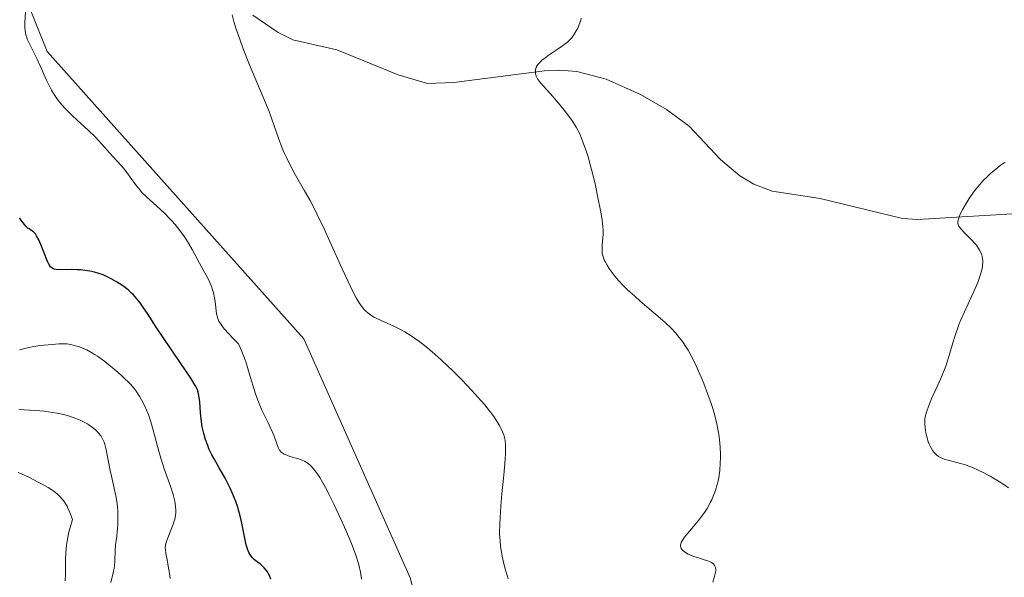
# Model space of a CAD drawing. Units: metres. Extents: x 622261 to 625747, y 4662409 to 4664783.
# Drawn here: x 625407 to 625568, y 4662926 to 4663018 of the extents above; entities that cross this region are included whole.
import ezdxf

# ---------------------------------------------------------------- set-up
doc = ezdxf.new("R2010")
doc.units = ezdxf.units.M
doc.header["$MEASUREMENT"] = 0
for name, color, linetype, lineweight in [('Corriente natural lineal', 142, 'Continuous', 13), ('Cultivos herbáceos CxS', 92, 'Continuous', 0), ('Curva de nivel maestra', 30, 'Continuous', 30), ('Curva de nivel normal', 30, 'Continuous', 0), ('Suelo desnudo CxS', 253, 'Continuous', 0)]:
    doc.layers.add(name, color=color, linetype=linetype, lineweight=lineweight)

# ---------------------------------------------------------------- blocks, each defined once
blk = doc.blocks.new('*U9')
at = {"layer": 'Cultivos herbáceos CxS', "color": 92, "linetype": 'Continuous', "lineweight": 0}
blk.add_polyline3d([(625572.6761, 4662836.7775, 404.1043), (625564.3257, 4662853.4787, 405.8872), (625550.4077, 4662872.4067, 407.6828), (625532.2081, 4662896.1089, 409.5697), (625526.4695, 4662903.5827, 410.4222), (625527.5827, 4662886.8813, 410.7693), (625519.2319, 4662874.6335, 412.1005), (625510.3245, 4662872.9633, 413.3059), (625497.3071, 4662872.4623, 415.3053), (625490.3331, 4662877.2251, 416.4832), (625478.0353, 4662898.0151, 417.3425), (625470.6251, 4662925.9971, 418.149), (625453.1725, 4662965.2151, 417.0296), (625411.0581, 4663012.3093, 419.5713), (625407.3331, 4663021.6059, 419.7882)], dxfattribs=at)

msp = doc.modelspace()

# ---------------------------------------------------------------- linework, layer by layer
at = {"layer": 'Corriente natural lineal', "color": 142, "linetype": 'Continuous', "lineweight": 13}
msp.add_polyline3d([(625444.8201, 4663018.2901, 414.7843), (625448.9501, 4663015.4301, 414.2824), (625451.3801, 4663014.2401, 414.0092), (625458.6301, 4663012.5901, 413.3088), (625468.6701, 4663008.4901, 412.3896), (625473.5001, 4663007.0901, 411.8989), (625477.8201, 4663007.2301, 411.5155), (625492.6801, 4663009.1701, 410.2039), (625495.1601, 4663009.2701, 410.0318), (625498.0101, 4663009.0301, 409.8164), (625502.8101, 4663007.7901, 409.4276), (625508.4301, 4663005.2801, 409.052), (625512.7301, 4663002.8001, 408.7056), (625516.4501, 4663000.0901, 408.4484), (625521.6001, 4662994.6301, 407.888), (625524.7801, 4662991.9401, 407.6268), (625527.0401, 4662990.5501, 407.4747), (625530.0601, 4662989.4401, 407.3043), (625537.9601, 4662988.1901, 406.8362), (625551.4401, 4662984.9501, 405.9374), (625553.9301, 4662984.7901, 405.7593), (625569.4901, 4662985.7201, 404.6632)], dxfattribs=at)
at = {"layer": 'Cultivos herbáceos CxS', "color": 92, "linetype": 'Continuous', "lineweight": 0}
msp.add_polyline3d([(625572.6761, 4662836.7775, 404.1043), (625564.3257, 4662853.4787, 405.8872), (625550.4077, 4662872.4067, 407.6828), (625532.2081, 4662896.1089, 409.5697), (625526.4695, 4662903.5827, 410.4222), (625527.5827, 4662886.8813, 410.7693), (625519.2319, 4662874.6335, 412.1005), (625510.3245, 4662872.9633, 413.3059), (625497.3071, 4662872.4623, 415.3053), (625490.3331, 4662877.2251, 416.4832), (625478.0353, 4662898.0151, 417.3425), (625470.6251, 4662925.9971, 418.149), (625453.1725, 4662965.2151, 417.0296), (625411.0581, 4663012.3093, 419.5713), (625407.3331, 4663021.6059, 419.7882)], dxfattribs=at)
at = {"layer": 'Curva de nivel maestra', "color": 30, "linetype": 'Continuous', "lineweight": 30, "elevation": 425, "flags": 128}
msp.add_lwpolyline([(625447.75, 4662925.7601), (625447.62, 4662926.1801), (625447.53, 4662926.3901), (625447.34, 4662926.7701), (625447.22, 4662926.9501), (625447.03, 4662927.2301), (625446.68, 4662927.6301), (625446.29, 4662928.0101), (625446.06, 4662928.2001), (625445.75, 4662928.4301), (625445.31, 4662928.7701), (625445.09, 4662928.9501), (625444.77, 4662929.2801), (625444.61, 4662929.4601), (625444.31, 4662929.8901), (625444.17, 4662930.1401), (625443.98, 4662930.5601), (625443.81, 4662931.0501), (625443.71, 4662931.4101), (625443.53, 4662932.2001), (625443.01, 4662934.9301), (625442.68, 4662936.3701), (625442.48, 4662937.0901), (625442.34, 4662937.5501), (625442.02, 4662938.4801), (625441.47, 4662939.8301), (625441.08, 4662940.6901), (625440.81, 4662941.2501), (625440.25, 4662942.3401), (625439.29, 4662944.0501), (625438.48, 4662945.4801), (625438.11, 4662946.1601), (625437.61, 4662947.1701), (625437.4, 4662947.6701), (625437.03, 4662948.6601), (625436.75, 4662949.6401), (625436.6, 4662950.2901), (625436.52, 4662950.7301), (625436.38, 4662951.6001), (625436.22, 4662953.0601), (625436.09, 4662954.8401), (625436.01, 4662955.5901), (625435.91, 4662956.1601), (625435.85, 4662956.4201), (625435.72, 4662956.8101), (625435.41, 4662957.4601), (625435.2, 4662957.8301), (625434.62, 4662958.7401), (625430.3, 4662965.0601), (625428.97, 4662967.1001), (625427.52, 4662969.3701), (625426.89, 4662970.3001), (625426.32, 4662971.1001), (625426.04, 4662971.4501), (625425.51, 4662972.0901), (625425.15, 4662972.4701), (625424.91, 4662972.7101), (625424.41, 4662973.1601), (625424.11, 4662973.4001), (625423.5, 4662973.8601), (625422.86, 4662974.2901), (625422.43, 4662974.5601), (625421.55, 4662975.0501), (625420.67, 4662975.4801), (625420.23, 4662975.6701), (625419.54, 4662975.9301), (625418.83, 4662976.1301), (625418.46, 4662976.2201), (625418.08, 4662976.3001), (625417.3, 4662976.4201), (625416.51, 4662976.5001), (625415.99, 4662976.5301), (625415.01, 4662976.5501), (625412.96, 4662976.5101), (625412.52, 4662976.5401), (625412.18, 4662976.6101), (625412.03, 4662976.6701), (625411.8, 4662976.8201), (625411.59, 4662977.0301), (625411.48, 4662977.1701), (625411.27, 4662977.5301), (625411.15, 4662977.7601), (625410.98, 4662978.1501), (625410.59, 4662979.1401), (625410, 4662980.6801), (625409.67, 4662981.4301), (625409.31, 4662982.1001), (625409.12, 4662982.4001), (625408.82, 4662982.7701), (625408.36, 4662983.0201), (625408.08, 4662983.2201), (625407.9, 4662983.3601), (625407.56, 4662983.6801), (625407.32, 4662983.9401), (625406.89, 4662984.4801), (625406.5, 4662985.0501)], dxfattribs=at)
at = {"layer": 'Curva de nivel normal', "color": 30, "linetype": 'Continuous', "lineweight": 0, "flags": 128}
for points, elevation in [([(625462.65, 4662925.7701), (625462.59, 4662926.2801), (625462.44, 4662927.1901), (625462.35, 4662927.6401), (625462.17, 4662928.3501), (625461.8, 4662929.5201), (625461.57, 4662930.1601), (625460.99, 4662931.6401), (625459.84, 4662934.3101), (625459.26, 4662935.5901), (625458.1, 4662938.0801), (625457.29, 4662939.7101), (625456.94, 4662940.4101), (625456.31, 4662941.5601), (625455.79, 4662942.4501), (625455.48, 4662942.9201), (625454.93, 4662943.6701), (625454.42, 4662944.2701), (625454.16, 4662944.5201), (625453.75, 4662944.8501), (625453.28, 4662945.1201), (625453.02, 4662945.2501), (625452.74, 4662945.3601), (625452.14, 4662945.5601), (625450.91, 4662945.9101), (625450.38, 4662946.0801), (625449.95, 4662946.2601), (625449.77, 4662946.3601), (625449.47, 4662946.6001), (625449.31, 4662946.7901), (625449.21, 4662946.9201), (625449.04, 4662947.2501), (625448.77, 4662947.9401), (625448.32, 4662949.2101), (625448, 4662950.0001), (625447.33, 4662951.3901), (625446.31, 4662953.4901), (625445.83, 4662954.5701), (625445.62, 4662955.1101), (625445.25, 4662956.1901), (625444.23, 4662959.5801), (625443.7, 4662961.2301), (625443.42, 4662962.0301), (625443, 4662963.1401), (625442.6, 4662964.0601), (625442.42, 4662964.4201), (625441.47, 4662965.3801), (625440.94, 4662965.9301), (625440.12, 4662966.8501), (625439.82, 4662967.2301), (625439.37, 4662967.8601), (625439.26, 4662968.0501), (625439.1, 4662968.3901), (625438.99, 4662968.7001), (625438.94, 4662968.9101), (625438.86, 4662969.3201), (625438.61, 4662971.2901), (625438.51, 4662971.9001), (625438.33, 4662972.8101), (625438.21, 4662973.2401), (625438.08, 4662973.6601), (625437.75, 4662974.4501), (625437.36, 4662975.2301), (625436.45, 4662976.8701), (625434.87, 4662979.8501), (625434.25, 4662980.9101), (625433.92, 4662981.4301), (625433.58, 4662981.9501), (625432.85, 4662982.9601), (625432.06, 4662983.9301), (625431.51, 4662984.5501), (625431.14, 4662984.9601), (625430.36, 4662985.7401), (625429.03, 4662986.9601), (625427.34, 4662988.4701), (625426.62, 4662989.2001), (625426.3, 4662989.5601), (625425.73, 4662990.2801), (625424.7, 4662991.7401), (625424.15, 4662992.4901), (625423.85, 4662992.8601), (625423.2, 4662993.6101), (625421.86, 4662995.0401), (625421.26, 4662995.6901), (625420.52, 4662996.5601), (625419.55, 4662997.6801), (625418.95, 4662998.3101), (625417.8, 4662999.4001), (625416.02, 4663001.0301), (625415.12, 4663001.8801), (625414, 4663003.0001), (625413.48, 4663003.5801), (625412.75, 4663004.4801), (625412.3, 4663005.1101), (625412.08, 4663005.4401), (625411.78, 4663005.9601), (625411.48, 4663006.5101), (625410.93, 4663007.6501), (625409.92, 4663010.0001), (625409.43, 4663011.0901), (625408.02, 4663013.8301), (625407.79, 4663014.3801), (625407.69, 4663014.6501), (625407.57, 4663015.0501), (625407.49, 4663015.4601), (625407.45, 4663015.7301), (625407.41, 4663016.2801), (625407.41, 4663017.1101), (625407.52, 4663018.7601)], 420), ([(625441.41, 4663018.3301), (625441.7, 4663017.2401), (625442.09, 4663015.9801), (625442.33, 4663015.2701), (625443.19, 4663012.9101), (625443.83, 4663011.2301), (625444.27, 4663010.1301), (625445.12, 4663008.0801), (625446.7, 4663004.4601), (625447.18, 4663003.2801), (625447.42, 4663002.6401), (625447.92, 4663001.2401), (625449.02, 4662998.1001), (625449.64, 4662996.4901), (625449.98, 4662995.7001), (625450.33, 4662994.9301), (625451.07, 4662993.4601), (625451.83, 4662992.0601), (625453.31, 4662989.4901), (625454.2, 4662987.8901), (625454.64, 4662987.0701), (625455.32, 4662985.7101), (625456.51, 4662983.2201), (625457.46, 4662981.1601), (625459.49, 4662976.6801), (625460.84, 4662973.8001), (625461.2, 4662973.0601), (625461.8, 4662971.9001), (625462.27, 4662971.0901), (625462.53, 4662970.7001), (625462.98, 4662970.1201), (625463.43, 4662969.6501), (625463.68, 4662969.4301), (625464.13, 4662969.1101), (625464.7, 4662968.7701), (625465.06, 4662968.5901), (625465.89, 4662968.2001), (625467.98, 4662967.2501), (625469.15, 4662966.6601), (625469.75, 4662966.3401), (625470.82, 4662965.6801), (625471.37, 4662965.3201), (625472.21, 4662964.7101), (625473.54, 4662963.6701), (625474.24, 4662963.0701), (625475.75, 4662961.7201), (625476.84, 4662960.7001), (625477.59, 4662959.9701), (625479.1, 4662958.4501), (625480.75, 4662956.7301), (625482.24, 4662955.0901), (625482.88, 4662954.3401), (625483.45, 4662953.6401), (625484.36, 4662952.4301), (625485.02, 4662951.4301), (625485.34, 4662950.8701), (625485.52, 4662950.5401), (625485.79, 4662949.9601), (625486.01, 4662949.4301), (625486.09, 4662949.2001), (625486.2, 4662948.7701), (625486.24, 4662948.4801), (625486.28, 4662947.8201), (625486.28, 4662946.9701), (625486.27, 4662946.4301), (625486.21, 4662945.4401), (625486.05, 4662943.4301), (625485.95, 4662942.3101), (625485.7, 4662939.7801), (625485.53, 4662937.7701), (625485.39, 4662935.8301), (625485.35, 4662934.9201), (625485.33, 4662933.2801), (625485.36, 4662932.5301), (625485.39, 4662932.0501), (625485.48, 4662931.1101), (625485.62, 4662930.1901), (625485.74, 4662929.5601), (625486.04, 4662928.2601), (625486.24, 4662927.4701), (625486.71, 4662925.8301)], 415), ([(625498.7, 4663017.8101), (625498.63, 4663017.4901), (625498.55, 4663017.1901), (625498.34, 4663016.6001), (625498.09, 4663016.0501), (625497.9, 4663015.7101), (625497.51, 4663015.0801), (625497.1, 4663014.5301), (625496.87, 4663014.2701), (625496.46, 4663013.8801), (625495.94, 4663013.4601), (625495.63, 4663013.2401), (625494.91, 4663012.7501), (625493.31, 4663011.6801), (625492.58, 4663011.1501), (625492.27, 4663010.8901), (625492.01, 4663010.6501), (625491.86, 4663010.4901), (625491.61, 4663010.2001), (625491.51, 4663010.0501), (625491.35, 4663009.7801), (625491.26, 4663009.5101), (625491.22, 4663009.3401), (625491.19, 4663009.0101), (625491.22, 4663008.6801), (625491.26, 4663008.5201), (625491.35, 4663008.2701), (625491.56, 4663007.8601), (625491.7, 4663007.6501), (625492.05, 4663007.1701), (625492.51, 4663006.6301), (625493.66, 4663005.3601), (625494.63, 4663004.2701), (625495.29, 4663003.5001), (625495.71, 4663002.9801), (625496.51, 4663001.9501), (625497.28, 4663000.8801), (625497.88, 4662999.9401), (625498.21, 4662999.3301), (625498.41, 4662998.9101), (625498.82, 4662997.9401), (625499.27, 4662996.7601), (625499.51, 4662996.0601), (625499.89, 4662994.8901), (625500.27, 4662993.5401), (625500.47, 4662992.8001), (625501.05, 4662990.3501), (625501.41, 4662988.6601), (625501.98, 4662985.7101), (625502.22, 4662984.2101), (625502.29, 4662983.4901), (625502.31, 4662983.0801), (625502.3, 4662982.3301), (625502.26, 4662981.7501), (625502.16, 4662980.5401), (625502.14, 4662979.6801), (625502.18, 4662979.2201), (625502.22, 4662978.9901), (625502.3, 4662978.6601), (625502.49, 4662978.1401), (625502.63, 4662977.8601), (625502.97, 4662977.2501), (625503.37, 4662976.6301), (625503.62, 4662976.2801), (625504.03, 4662975.7301), (625504.79, 4662974.8201), (625505.73, 4662973.8201), (625506.28, 4662973.2901), (625507.5, 4662972.1701), (625508.39, 4662971.3901), (625510.2, 4662969.8601), (625512.04, 4662968.2701), (625512.56, 4662967.8001), (625513.46, 4662966.9501), (625514.19, 4662966.1801), (625514.6, 4662965.7001), (625515.32, 4662964.7801), (625515.97, 4662963.8301), (625516.29, 4662963.3101), (625516.77, 4662962.4301), (625517.3, 4662961.3701), (625517.58, 4662960.7701), (625518.41, 4662958.8901), (625518.84, 4662957.8401), (625519.47, 4662956.2101), (625520.06, 4662954.5601), (625520.32, 4662953.7601), (625520.55, 4662952.9801), (625520.93, 4662951.5001), (625521.22, 4662950.1001), (625521.36, 4662949.1901), (625521.43, 4662948.6001), (625521.53, 4662947.4201), (625521.57, 4662946.2501), (625521.58, 4662945.6801), (625521.55, 4662944.8201), (625521.46, 4662943.5801), (625521.29, 4662942.4001), (625521.18, 4662941.8401), (625521.06, 4662941.3001), (625520.76, 4662940.3001), (625520.4, 4662939.3701), (625520.14, 4662938.8001), (625519.96, 4662938.4301), (625519.59, 4662937.7401), (625519.37, 4662937.3801), (625518.93, 4662936.6901), (625518.46, 4662936.0201), (625518.12, 4662935.5901), (625517.4, 4662934.7101), (625516.22, 4662933.3301), (625515.7, 4662932.6701), (625515.29, 4662932.0601), (625515.15, 4662931.7901), (625515.07, 4662931.5501), (625515.03, 4662931.4001), (625515.03, 4662931.1201), (625515.05, 4662931.0001), (625515.14, 4662930.7801), (625515.29, 4662930.5801), (625515.41, 4662930.4601), (625515.7, 4662930.2301), (625516.27, 4662929.8901), (625516.72, 4662929.6901), (625517.04, 4662929.5601), (625517.74, 4662929.3101), (625518.13, 4662929.1901), (625518.92, 4662928.9601), (625519.48, 4662928.7701), (625519.97, 4662928.5501), (625520.18, 4662928.4401), (625520.41, 4662928.2601), (625520.5, 4662928.1601), (625520.62, 4662928.0101), (625520.73, 4662927.7801), (625520.76, 4662927.6501), (625520.79, 4662927.3601), (625520.79, 4662927.1501), (625520.71, 4662926.6701), (625520.6, 4662926.2501), (625520.31, 4662925.2601)], 410), ([(625568.87, 4662940.7701), (625568.09, 4662941.2901), (625566.95, 4662942.0101), (625565.85, 4662942.6601), (625565.32, 4662942.9601), (625564.8, 4662943.2301), (625563.79, 4662943.7201), (625562.83, 4662944.1301), (625562.2, 4662944.3601), (625561.79, 4662944.5001), (625560.98, 4662944.7401), (625558.94, 4662945.2601), (625558.41, 4662945.4201), (625557.92, 4662945.6101), (625557.7, 4662945.7201), (625557.38, 4662945.9001), (625557.09, 4662946.1101), (625556.91, 4662946.2701), (625556.59, 4662946.6101), (625556.45, 4662946.7901), (625556.2, 4662947.1901), (625555.98, 4662947.6001), (625555.85, 4662947.8901), (625555.64, 4662948.4801), (625555.54, 4662948.8101), (625555.36, 4662949.4801), (625555.24, 4662950.1301), (625555.18, 4662950.5401), (625555.12, 4662951.3301), (625555.13, 4662951.8201), (625555.14, 4662952.0601), (625555.19, 4662952.4201), (625555.33, 4662953.0201), (625555.43, 4662953.3401), (625555.7, 4662954.1001), (625556.3, 4662955.5001), (625557.25, 4662957.5801), (625557.7, 4662958.5801), (625558.25, 4662959.8901), (625558.56, 4662960.7101), (625558.75, 4662961.2601), (625559.11, 4662962.4401), (625559.72, 4662964.5501), (625560.09, 4662965.7401), (625560.52, 4662966.9901), (625560.77, 4662967.6401), (625561.04, 4662968.3001), (625561.63, 4662969.6401), (625562.86, 4662972.2501), (625563.41, 4662973.4701), (625563.82, 4662974.4601), (625563.99, 4662974.9301), (625564.22, 4662975.6001), (625564.46, 4662976.5201), (625564.57, 4662977.0801), (625564.6, 4662977.3501), (625564.62, 4662977.7301), (625564.62, 4662978.0901), (625564.6, 4662978.3201), (625564.53, 4662978.7501), (625564.47, 4662978.9601), (625564.32, 4662979.3701), (625564.12, 4662979.7601), (625563.96, 4662980.0301), (625563.58, 4662980.5501), (625563.32, 4662980.8501), (625562.76, 4662981.4601), (625561.6, 4662982.6201), (625561.12, 4662983.1201), (625560.81, 4662983.5001), (625560.69, 4662983.6801), (625560.58, 4662983.9501), (625560.53, 4662984.2401), (625560.54, 4662984.4101), (625560.58, 4662984.6701), (625560.63, 4662984.8701), (625560.8, 4662985.3201), (625560.95, 4662985.6701), (625561.36, 4662986.4701), (625561.73, 4662987.1401), (625562.38, 4662988.1901), (625563.11, 4662989.2301), (625563.49, 4662989.7401), (625563.88, 4662990.2101), (625564.66, 4662991.0901), (625565.41, 4662991.8501), (625565.9, 4662992.3001), (625566.77, 4662993.0501), (625567.5, 4662993.6201), (625567.83, 4662993.8601), (625568.32, 4662994.1601)], 405), ([(625431.23, 4662925.8801), (625431.18, 4662926.3401), (625431.03, 4662927.3101), (625430.67, 4662929.1901), (625430.53, 4662929.9801), (625430.46, 4662930.6101), (625430.45, 4662930.8701), (625430.48, 4662931.3301), (625430.54, 4662931.6301), (625430.76, 4662932.2801), (625431.69, 4662934.6201), (625431.92, 4662935.2901), (625432.01, 4662935.6001), (625432.13, 4662936.1701), (625432.19, 4662936.7001), (625432.2, 4662937.0501), (625432.14, 4662937.7601), (625432.01, 4662938.5401), (625431.91, 4662938.9701), (625431.72, 4662939.6701), (625431.33, 4662940.8701), (625430.26, 4662943.8401), (625429.7, 4662945.6001), (625429.18, 4662947.5101), (625428.48, 4662950.1901), (625428.08, 4662951.5601), (625427.67, 4662952.7701), (625427.44, 4662953.3701), (625427.03, 4662954.2801), (625426.56, 4662955.1901), (625426.29, 4662955.6501), (625425.68, 4662956.5801), (625425.33, 4662957.0601), (625424.76, 4662957.7701), (625423.45, 4662958.9801), (625422.65, 4662959.7001), (625421.18, 4662960.9301), (625420.51, 4662961.4501), (625419.29, 4662962.3301), (625418.91, 4662962.5801), (625418.2, 4662963.0101), (625417.54, 4662963.3601), (625417.13, 4662963.5601), (625416.34, 4662963.8801), (625415.72, 4662964.0701), (625415.33, 4662964.1701), (625414.59, 4662964.3101), (625414.24, 4662964.3501), (625413.58, 4662964.3801), (625412.96, 4662964.3701), (625411.88, 4662964.2801), (625409.86, 4662964.1001), (625408.89, 4662963.9501), (625407.85, 4662963.7301), (625406.52, 4662963.4001)], 430), ([(625421.51, 4662925.2301), (625421.91, 4662926.8001), (625422.06, 4662927.5901), (625422.11, 4662927.9801), (625422.17, 4662928.7601), (625422.22, 4662930.4401), (625422.29, 4662931.3801), (625422.41, 4662932.4301), (625422.58, 4662933.9801), (625422.65, 4662934.8201), (625422.68, 4662935.7101), (625422.68, 4662936.1701), (625422.65, 4662936.8901), (625422.58, 4662937.6301), (625422.52, 4662938.1301), (625422.36, 4662939.1501), (625422.06, 4662940.6901), (625421.62, 4662942.6701), (625421.42, 4662943.6001), (625420.75, 4662946.9901), (625420.52, 4662947.8501), (625420.39, 4662948.2401), (625420.25, 4662948.5901), (625420.14, 4662948.8101), (625419.91, 4662949.2101), (625419.78, 4662949.4001), (625419.5, 4662949.7501), (625419.2, 4662950.0701), (625418.98, 4662950.2801), (625418.5, 4662950.6601), (625417.96, 4662951.0401), (625417.68, 4662951.2201), (625417.22, 4662951.4801), (625416.47, 4662951.8601), (625415.63, 4662952.2001), (625415.18, 4662952.3601), (625414.71, 4662952.5101), (625413.71, 4662952.7701), (625412.67, 4662953.0001), (625411.97, 4662953.1201), (625410.58, 4662953.3101), (625409.12, 4662953.4201), (625407.28, 4662953.5301), (625406.38, 4662953.6301)], 435), ([(625413.99, 4662925.5001), (625414.06, 4662926.5801), (625414.08, 4662927.1801), (625414.09, 4662929.0201), (625414.13, 4662930.1001), (625414.25, 4662931.3201), (625414.34, 4662931.9901), (625414.51, 4662932.9501), (625414.62, 4662933.4601), (625414.82, 4662934.2601), (625415.19, 4662935.5601), (625414.95, 4662936.2701), (625414.78, 4662936.6901), (625414.47, 4662937.4101), (625414.31, 4662937.7201), (625414.01, 4662938.2401), (625413.72, 4662938.6501), (625413.53, 4662938.8901), (625413.17, 4662939.2801), (625412.67, 4662939.7701), (625412.41, 4662939.9801), (625411.99, 4662940.2901), (625411.23, 4662940.7801), (625410.22, 4662941.3501), (625409.48, 4662941.7401), (625408.03, 4662942.4801), (625406.84, 4662943.0401), (625406.32, 4662943.2501)], 440)]:
    msp.add_lwpolyline(points, dxfattribs=dict(at, elevation=elevation))
at = {"layer": 'Suelo desnudo CxS', "color": 253, "linetype": 'Continuous', "lineweight": 0}
for points in [[(625407.3331, 4663021.6059, 419.7882), (625411.0581, 4663012.3093, 419.5713), (625453.1725, 4662965.2151, 417.0296), (625470.6251, 4662925.9971, 418.149), (625478.0353, 4662898.0151, 417.3425), (625490.3331, 4662877.2251, 416.4832), (625497.3071, 4662872.4623, 415.3053), (625510.3245, 4662872.9633, 413.3059), (625519.2319, 4662874.6335, 412.1005), (625527.5827, 4662886.8813, 410.7693), (625526.4695, 4662903.5827, 410.4222), (625532.2081, 4662896.1089, 409.5697), (625550.4077, 4662872.4067, 407.6828), (625564.3257, 4662853.4787, 405.8872), (625572.6761, 4662836.7775, 404.1043)], [(625572.6761, 4662836.7775, 404.1043), (625564.3257, 4662853.4787, 405.8872), (625550.4077, 4662872.4067, 407.6828), (625532.2081, 4662896.1089, 409.5697), (625526.4695, 4662903.5827, 410.4222), (625527.5827, 4662886.8813, 410.7693), (625519.2319, 4662874.6335, 412.1005), (625510.3245, 4662872.9633, 413.3059), (625497.3071, 4662872.4623, 415.3053), (625490.3331, 4662877.2251, 416.4832), (625478.0353, 4662898.0151, 417.3425), (625470.6251, 4662925.9971, 418.149), (625453.1725, 4662965.2151, 417.0296), (625411.0581, 4663012.3093, 419.5713), (625407.3331, 4663021.6059, 419.7882)]]:
    msp.add_polyline3d(points, dxfattribs=at)

# ---------------------------------------------------------------- block references
at = {"layer": 'Cultivos herbáceos CxS', "color": 92, "linetype": 'Continuous', "lineweight": 0}
msp.add_blockref('*U9', (0, 0), dxfattribs=at)

doc.saveas('drawing.dxf')
